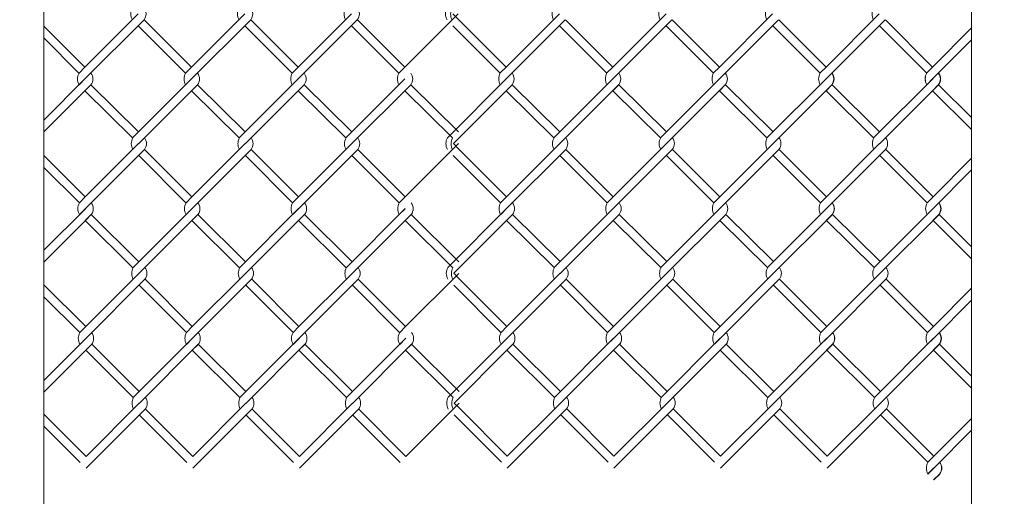
# Model space of a CAD drawing. Units: millimetres. Extents: x -170 to 193028, y -48660 to 11880.
# Drawn here: x 6507 to 6884, y 5251 to 5434 of the extents above; entities that cross this region are included whole.
import ezdxf

# ---------------------------------------------------------------- set-up
doc = ezdxf.new("R2010")
doc.units = ezdxf.units.MM
doc.header["$LTSCALE"] = 4
doc.layers.add('D-STR', color=1, linetype='Continuous', lineweight=15)
doc.layers.add('D-STR-STR2', color=7, linetype='Continuous', lineweight=13)

msp = doc.modelspace()

# ---------------------------------------------------------------- linework, layer by layer
at = {"layer": 'D-STR'}
for points in [[(6491.38, 4590.06), (6491.38, 5640.06), (6516.38, 5640.06), (6516.38, 4590.06)], [(6871.38, 4590.06), (6871.38, 5640.06), (6896.38, 5640.06), (6896.38, 4590.06)]]:
    msp.add_lwpolyline(points, dxfattribs=at)
at = {"layer": 'D-STR-STR2'}
for p, q in [((6552.44, 5435.95), (6532.08, 5415.58)), ((6532.08, 5411.06), (6554.71, 5433.69)), ((6572.88, 5415.58), (6554.79, 5433.67)), ((6593.24, 5435.95), (6572.88, 5415.58)), ((6572.88, 5411.06), (6595.51, 5433.69)), ((6613.68, 5415.58), (6595.59, 5433.67)), ((6634.04, 5435.95), (6613.68, 5415.58)), ((6613.68, 5411.06), (6636.31, 5433.69)), ((6654.48, 5415.58), (6636.39, 5433.67)), ((6674.84, 5435.95), (6654.48, 5415.58)), ((6675.17, 5433.71), (6672.91, 5435.96)), ((6693.26, 5415.62), (6675.17, 5433.71)), ((6693.26, 5415.62), (6675.17, 5433.71)), ((6713.63, 5435.98), (6693.26, 5415.62)), ((6693.26, 5411.09), (6715.89, 5433.72)), ((6734.06, 5415.62), (6715.97, 5433.71)), ((6754.43, 5435.98), (6734.06, 5415.62)), ((6734.06, 5411.09), (6756.69, 5433.72)), ((6774.86, 5415.62), (6756.77, 5433.71)), ((6795.23, 5435.98), (6774.86, 5415.62)), ((6774.86, 5411.09), (6797.49, 5433.72)), ((6815.66, 5415.62), (6797.57, 5433.71)), ((6815.66, 5415.62), (6797.57, 5433.71)), ((6836.03, 5435.98), (6815.66, 5415.62)), ((6815.66, 5411.09), (6838.29, 5433.72)), ((6856.46, 5415.62), (6838.37, 5433.71)), ((6532.08, 5415.58), (6516.38, 5431.28)), ((6532.08, 5415.58), (6516.38, 5431.28)), ((6570.6, 5413.3), (6552.51, 5431.39)), ((6611.4, 5413.3), (6593.31, 5431.39)), ((6652.2, 5413.3), (6634.11, 5431.39)), ((6690.99, 5413.33), (6672.9, 5431.42)), ((6731.79, 5413.33), (6713.7, 5431.42)), ((6772.59, 5413.33), (6754.5, 5431.42)), ((6813.39, 5413.33), (6795.3, 5431.42)), ((6813.39, 5413.33), (6795.3, 5431.42)), ((6854.19, 5413.33), (6836.1, 5431.42)), ((6871.38, 5430.55), (6856.45, 5415.63)), ((6529.8, 5413.3), (6516.38, 5426.73)), ((6856.45, 5411.1), (6871.38, 5426.02)), ((6529.82, 5413.32), (6532.08, 5415.58)), ((6529.82, 5413.32), (6532.08, 5415.58)), ((6570.62, 5413.32), (6572.88, 5415.58)), ((6570.62, 5413.32), (6572.88, 5415.58)), ((6611.42, 5413.32), (6613.68, 5415.58)), ((6611.42, 5413.32), (6613.68, 5415.58)), ((6652.22, 5413.32), (6654.48, 5415.58)), ((6652.22, 5413.32), (6654.48, 5415.58)), ((6691, 5413.36), (6693.26, 5415.62)), ((6691, 5413.36), (6693.26, 5415.62)), ((6731.8, 5413.36), (6734.06, 5415.62)), ((6731.8, 5413.36), (6734.06, 5415.62)), ((6772.6, 5413.36), (6774.86, 5415.62)), ((6772.6, 5413.36), (6774.86, 5415.62)), ((6813.4, 5413.36), (6815.66, 5415.62)), ((6813.4, 5413.36), (6815.66, 5415.62)), ((6813.4, 5413.36), (6815.66, 5415.62)), ((6813.4, 5413.36), (6815.66, 5415.62)), ((6854.19, 5413.37), (6856.45, 5415.63)), ((6854.19, 5413.37), (6856.45, 5415.63)), ((6854.19, 5413.37), (6856.45, 5415.63)), ((6854.19, 5413.37), (6856.45, 5415.63)), ((6854.2, 5413.36), (6856.46, 5415.62)), ((6854.2, 5413.36), (6856.46, 5415.62)), ((6516.38, 5395.34), (6532.23, 5411.19)), ((6532.08, 5411.06), (6529.82, 5408.8)), ((6532.23, 5411.19), (6529.97, 5408.93)), ((6550.29, 5388.5), (6572.92, 5411.12)), ((6572.88, 5411.06), (6570.62, 5408.8)), ((6591.09, 5388.5), (6613.72, 5411.12)), ((6613.68, 5411.06), (6611.42, 5408.8)), ((6613.83, 5411.19), (6611.57, 5408.93)), ((6631.89, 5388.5), (6654.52, 5411.12)), ((6654.48, 5411.06), (6652.22, 5408.8)), ((6670.78, 5388.6), (6693.41, 5411.23)), ((6693.26, 5411.09), (6691, 5408.83)), ((6693.41, 5411.23), (6691.15, 5408.96)), ((6711.47, 5388.53), (6734.1, 5411.16)), ((6734.06, 5411.09), (6731.8, 5408.83)), ((6752.27, 5388.53), (6774.9, 5411.16)), ((6774.86, 5411.09), (6772.6, 5408.83)), ((6775.01, 5411.23), (6772.75, 5408.96)), ((6793.07, 5388.53), (6815.7, 5411.16)), ((6793.07, 5388.53), (6815.7, 5411.16)), ((6815.66, 5411.09), (6813.4, 5408.83)), ((6815.66, 5411.09), (6813.4, 5408.83)), ((6815.81, 5411.23), (6813.55, 5408.96)), ((6833.87, 5388.53), (6856.5, 5411.16)), ((6856.45, 5411.1), (6854.19, 5408.84)), ((6856.45, 5411.1), (6854.19, 5408.84)), ((6856.46, 5411.09), (6854.2, 5408.83)), ((6856.6, 5411.24), (6854.34, 5408.97)), ((6532.23, 5406.67), (6516.38, 5390.81)), ((6534.34, 5408.8), (6532.08, 5406.53)), ((6532.08, 5406.53), (6550.29, 5388.5)), ((6534.49, 5408.93), (6532.23, 5406.67)), ((6534.38, 5408.83), (6552.59, 5390.8)), ((6552.55, 5386.23), (6575.18, 5408.86)), ((6575.14, 5408.8), (6572.88, 5406.53)), ((6572.88, 5406.53), (6591.09, 5388.5)), ((6572.88, 5406.53), (6591.09, 5388.5)), ((6575.18, 5408.83), (6593.39, 5390.8)), ((6575.18, 5408.83), (6593.39, 5390.8)), ((6593.35, 5386.23), (6615.98, 5408.86)), ((6615.94, 5408.8), (6613.68, 5406.53)), ((6613.68, 5406.53), (6631.89, 5388.5)), ((6613.68, 5406.53), (6631.89, 5388.5)), ((6615.98, 5408.83), (6634.19, 5390.8)), ((6615.98, 5408.83), (6634.19, 5390.8)), ((6634.15, 5386.23), (6656.78, 5408.86)), ((6656.74, 5408.8), (6654.48, 5406.53)), ((6654.48, 5406.53), (6672.69, 5388.5)), ((6656.78, 5408.83), (6674.99, 5390.8)), ((6693.41, 5406.7), (6673.06, 5386.35)), ((6695.52, 5408.83), (6693.26, 5406.57)), ((6693.26, 5406.57), (6711.47, 5388.53)), ((6695.67, 5408.96), (6693.41, 5406.7)), ((6695.56, 5408.87), (6713.77, 5390.83)), ((6713.73, 5386.27), (6736.36, 5408.9)), ((6736.32, 5408.83), (6734.06, 5406.57)), ((6734.06, 5406.57), (6752.27, 5388.53)), ((6734.06, 5406.57), (6752.27, 5388.53)), ((6736.36, 5408.87), (6754.57, 5390.83)), ((6736.36, 5408.87), (6754.57, 5390.83)), ((6754.53, 5386.27), (6777.16, 5408.9)), ((6777.12, 5408.83), (6774.86, 5406.57)), ((6774.86, 5406.57), (6793.07, 5388.53)), ((6774.86, 5406.57), (6793.07, 5388.53)), ((6777.16, 5408.87), (6795.37, 5390.83)), ((6777.16, 5408.87), (6795.37, 5390.83)), ((6795.33, 5386.27), (6817.96, 5408.9)), ((6795.33, 5386.27), (6817.96, 5408.9)), ((6817.82, 5408.83), (6815.56, 5406.57)), ((6817.92, 5408.83), (6815.66, 5406.57)), ((6817.92, 5408.83), (6815.66, 5406.57)), ((6815.66, 5406.57), (6833.87, 5388.53)), ((6815.66, 5406.57), (6833.87, 5388.53)), ((6817.96, 5408.87), (6836.17, 5390.83)), ((6817.96, 5408.87), (6836.17, 5390.83)), ((6836.13, 5386.27), (6858.76, 5408.9)), ((6858.61, 5408.84), (6856.35, 5406.58)), ((6858.62, 5408.83), (6856.36, 5406.57)), ((6858.72, 5408.84), (6856.45, 5406.58)), ((6858.72, 5408.84), (6856.45, 5406.58)), ((6856.45, 5406.58), (6871.38, 5391.8)), ((6856.45, 5406.58), (6871.38, 5391.8)), ((6858.72, 5408.83), (6856.46, 5406.57)), ((6858.75, 5408.88), (6871.38, 5396.37)), ((6858.75, 5408.88), (6871.38, 5396.37)), ((6552.6, 5386.34), (6532.23, 5365.97)), ((6532.23, 5361.45), (6554.86, 5384.07)), ((6573.03, 5365.97), (6554.94, 5384.06)), ((6593.4, 5386.34), (6573.03, 5365.97)), ((6573.03, 5361.45), (6595.66, 5384.07)), ((6613.83, 5365.97), (6595.74, 5384.06)), ((6634.2, 5386.34), (6613.83, 5365.97)), ((6613.83, 5361.45), (6636.46, 5384.07)), ((6654.63, 5365.97), (6636.54, 5384.06)), ((6675, 5386.34), (6654.63, 5365.97)), ((6675.32, 5384.1), (6673.06, 5386.35)), ((6693.41, 5366.01), (6675.32, 5384.1)), ((6693.41, 5366.01), (6675.32, 5384.1)), ((6713.78, 5386.37), (6693.41, 5366.01)), ((6693.41, 5361.48), (6716.04, 5384.11)), ((6734.21, 5366.01), (6716.12, 5384.1)), ((6754.58, 5386.37), (6734.21, 5366.01)), ((6734.21, 5361.48), (6756.84, 5384.11)), ((6775.01, 5366.01), (6756.92, 5384.1)), ((6795.38, 5386.37), (6775.01, 5366.01)), ((6775.01, 5361.48), (6797.64, 5384.11)), ((6815.81, 5366.01), (6797.72, 5384.1)), ((6815.81, 5366.01), (6797.72, 5384.1)), ((6836.18, 5386.37), (6815.81, 5366.01)), ((6815.81, 5361.48), (6838.44, 5384.11)), ((6856.61, 5366.01), (6838.52, 5384.1)), ((6532.23, 5365.97), (6516.38, 5381.82)), ((6532.23, 5365.97), (6516.38, 5381.82)), ((6570.76, 5363.69), (6552.67, 5381.78)), ((6611.56, 5363.69), (6593.47, 5381.78)), ((6652.36, 5363.69), (6634.27, 5381.78)), ((6691.14, 5363.72), (6673.05, 5381.81)), ((6731.94, 5363.72), (6713.85, 5381.81)), ((6772.74, 5363.72), (6754.65, 5381.81)), ((6813.54, 5363.72), (6795.45, 5381.81)), ((6813.54, 5363.72), (6795.45, 5381.81)), ((6854.34, 5363.72), (6836.25, 5381.81)), ((6871.38, 5380.79), (6856.6, 5366.01)), ((6529.96, 5363.69), (6516.38, 5377.27)), ((6856.6, 5361.49), (6871.38, 5376.26)), ((6529.97, 5363.71), (6532.23, 5365.97)), ((6570.77, 5363.71), (6573.03, 5365.97)), ((6611.57, 5363.71), (6613.83, 5365.97)), ((6652.37, 5363.71), (6654.63, 5365.97)), ((6691.15, 5363.74), (6693.41, 5366.01)), ((6731.95, 5363.74), (6734.21, 5366.01)), ((6772.75, 5363.74), (6775.01, 5366.01)), ((6813.55, 5363.74), (6815.81, 5366.01)), ((6813.55, 5363.74), (6815.81, 5366.01)), ((6854.34, 5363.75), (6856.6, 5366.01)), ((6854.34, 5363.75), (6856.6, 5366.01)), ((6854.35, 5363.74), (6856.61, 5366.01)), ((6516.38, 5345.58), (6532.38, 5361.58)), ((6532.23, 5361.45), (6529.97, 5359.18)), ((6532.38, 5361.58), (6530.12, 5359.32)), ((6550.44, 5338.88), (6573.07, 5361.51)), ((6573.03, 5361.45), (6570.77, 5359.18)), ((6591.24, 5338.88), (6613.87, 5361.51)), ((6613.83, 5361.45), (6611.57, 5359.18)), ((6613.98, 5361.58), (6611.72, 5359.32)), ((6632.04, 5338.88), (6654.67, 5361.51)), ((6654.63, 5361.45), (6652.37, 5359.18)), ((6670.94, 5338.99), (6693.56, 5361.62)), ((6693.41, 5361.48), (6691.15, 5359.22)), ((6693.56, 5361.62), (6691.3, 5359.35)), ((6711.62, 5338.92), (6734.25, 5361.55)), ((6734.21, 5361.48), (6731.95, 5359.22)), ((6752.42, 5338.92), (6775.05, 5361.55)), ((6775.01, 5361.48), (6772.75, 5359.22)), ((6775.16, 5361.62), (6772.9, 5359.35)), ((6793.22, 5338.92), (6815.85, 5361.55)), ((6793.22, 5338.92), (6815.85, 5361.55)), ((6815.81, 5361.48), (6813.55, 5359.22)), ((6815.81, 5361.48), (6813.55, 5359.22)), ((6815.96, 5361.62), (6813.7, 5359.35)), ((6834.02, 5338.92), (6856.65, 5361.55)), ((6856.6, 5361.49), (6854.34, 5359.23)), ((6856.6, 5361.49), (6854.34, 5359.23)), ((6856.61, 5361.48), (6854.35, 5359.22)), ((6856.76, 5361.62), (6854.49, 5359.36)), ((6534.49, 5359.18), (6532.23, 5356.92)), ((6534.64, 5359.32), (6532.38, 5357.06)), ((6534.53, 5359.22), (6552.74, 5341.18)), ((6552.7, 5336.62), (6575.33, 5359.25)), ((6575.29, 5359.18), (6573.03, 5356.92)), ((6575.33, 5359.22), (6593.54, 5341.18)), ((6575.33, 5359.22), (6593.54, 5341.18)), ((6593.5, 5336.62), (6616.13, 5359.25)), ((6616.09, 5359.18), (6613.83, 5356.92)), ((6616.13, 5359.22), (6634.34, 5341.18)), ((6616.13, 5359.22), (6634.34, 5341.18)), ((6634.3, 5336.62), (6656.93, 5359.25)), ((6656.89, 5359.18), (6654.63, 5356.92)), ((6656.93, 5359.22), (6675.14, 5341.18)), ((6695.67, 5359.22), (6693.41, 5356.96)), ((6695.83, 5359.35), (6693.56, 5357.09)), ((6695.71, 5359.26), (6713.92, 5341.22)), ((6713.88, 5336.66), (6736.51, 5359.28)), ((6736.47, 5359.22), (6734.21, 5356.96)), ((6736.51, 5359.26), (6754.72, 5341.22)), ((6736.51, 5359.26), (6754.72, 5341.22)), ((6754.68, 5336.66), (6777.31, 5359.28)), ((6777.27, 5359.22), (6775.01, 5356.96)), ((6777.31, 5359.26), (6795.52, 5341.22)), ((6777.31, 5359.26), (6795.52, 5341.22)), ((6795.48, 5336.66), (6818.11, 5359.28)), ((6795.48, 5336.66), (6818.11, 5359.28)), ((6817.97, 5359.22), (6815.71, 5356.96)), ((6818.07, 5359.22), (6815.81, 5356.96)), ((6818.07, 5359.22), (6815.81, 5356.96)), ((6818.11, 5359.26), (6836.32, 5341.22)), ((6818.11, 5359.26), (6836.32, 5341.22)), ((6836.28, 5336.66), (6858.91, 5359.28)), ((6858.76, 5359.23), (6856.5, 5356.97)), ((6858.77, 5359.22), (6856.51, 5356.96)), ((6858.87, 5359.23), (6856.6, 5356.97)), ((6858.87, 5359.23), (6856.6, 5356.97)), ((6858.87, 5359.22), (6856.61, 5356.96)), ((6858.9, 5359.26), (6871.38, 5346.91)), ((6858.9, 5359.26), (6871.38, 5346.91)), ((6532.38, 5357.06), (6516.38, 5341.05)), ((6532.23, 5356.92), (6550.44, 5338.88)), ((6573.03, 5356.92), (6591.24, 5338.88)), ((6573.03, 5356.92), (6591.24, 5338.88)), ((6613.83, 5356.92), (6632.04, 5338.88)), ((6613.83, 5356.92), (6632.04, 5338.88)), ((6654.63, 5356.92), (6672.84, 5338.88)), ((6693.56, 5357.09), (6673.21, 5336.74)), ((6693.41, 5356.96), (6711.62, 5338.92)), ((6734.21, 5356.96), (6752.42, 5338.92)), ((6734.21, 5356.96), (6752.42, 5338.92)), ((6775.01, 5356.96), (6793.22, 5338.92)), ((6775.01, 5356.96), (6793.22, 5338.92)), ((6815.81, 5356.96), (6834.02, 5338.92)), ((6815.81, 5356.96), (6834.02, 5338.92)), ((6856.6, 5356.97), (6871.38, 5342.33)), ((6856.6, 5356.97), (6871.38, 5342.33)), ((6552.75, 5336.73), (6532.38, 5316.36)), ((6593.55, 5336.73), (6573.18, 5316.36)), ((6634.35, 5336.73), (6613.98, 5316.36)), ((6675.15, 5336.73), (6654.78, 5316.36)), ((6675.47, 5334.48), (6673.21, 5336.74)), ((6713.93, 5336.76), (6693.56, 5316.39)), ((6754.73, 5336.76), (6734.36, 5316.39)), ((6795.53, 5336.76), (6775.16, 5316.39)), ((6836.33, 5336.76), (6815.96, 5316.39)), ((6532.38, 5316.36), (6516.38, 5332.36)), ((6532.38, 5316.36), (6516.38, 5332.36)), ((6532.38, 5311.84), (6555.01, 5334.46)), ((6570.91, 5314.08), (6552.82, 5332.17)), ((6573.18, 5316.36), (6555.09, 5334.45)), ((6573.18, 5311.84), (6595.81, 5334.46)), ((6611.71, 5314.08), (6593.62, 5332.17)), ((6613.98, 5316.36), (6595.89, 5334.45)), ((6613.98, 5311.84), (6636.61, 5334.46)), ((6652.51, 5314.08), (6634.42, 5332.17)), ((6654.78, 5316.36), (6636.69, 5334.45)), ((6691.29, 5314.11), (6673.2, 5332.2)), ((6693.56, 5316.39), (6675.47, 5334.48)), ((6693.56, 5316.39), (6675.47, 5334.48)), ((6693.56, 5311.87), (6716.19, 5334.5)), ((6732.09, 5314.11), (6714, 5332.2)), ((6734.36, 5316.39), (6716.27, 5334.48)), ((6734.36, 5311.87), (6756.99, 5334.5)), ((6772.89, 5314.11), (6754.8, 5332.2)), ((6775.16, 5316.39), (6757.07, 5334.48)), ((6775.16, 5311.87), (6797.79, 5334.5)), ((6813.69, 5314.11), (6795.6, 5332.2)), ((6813.69, 5314.11), (6795.6, 5332.2)), ((6815.96, 5316.39), (6797.87, 5334.48)), ((6815.96, 5316.39), (6797.87, 5334.48)), ((6815.96, 5311.87), (6838.59, 5334.5)), ((6854.49, 5314.11), (6836.4, 5332.2)), ((6856.76, 5316.39), (6838.67, 5334.48)), ((6871.38, 5331.02), (6856.75, 5316.4)), ((6530.11, 5314.08), (6516.38, 5327.81)), ((6856.76, 5311.88), (6871.38, 5326.5)), ((6530.12, 5314.1), (6532.38, 5316.36)), ((6570.92, 5314.1), (6573.18, 5316.36)), ((6611.72, 5314.1), (6613.98, 5316.36)), ((6652.52, 5314.1), (6654.78, 5316.36)), ((6691.3, 5314.13), (6693.56, 5316.39)), ((6732.1, 5314.13), (6734.36, 5316.39)), ((6772.9, 5314.13), (6775.16, 5316.39)), ((6813.7, 5314.13), (6815.96, 5316.39)), ((6813.7, 5314.13), (6815.96, 5316.39)), ((6854.49, 5314.14), (6856.75, 5316.4)), ((6854.49, 5314.14), (6856.75, 5316.4)), ((6854.5, 5314.13), (6856.76, 5316.39)), ((6516.38, 5295.81), (6532.53, 5311.97)), ((6532.38, 5311.84), (6530.12, 5309.57)), ((6532.53, 5311.97), (6530.27, 5309.71)), ((6534.64, 5309.57), (6532.38, 5307.31)), ((6534.79, 5309.71), (6532.53, 5307.44)), ((6534.68, 5309.61), (6552.89, 5291.57)), ((6550.59, 5289.27), (6573.22, 5311.9)), ((6552.85, 5287.01), (6575.48, 5309.64)), ((6573.18, 5311.84), (6570.92, 5309.57)), ((6575.44, 5309.57), (6573.18, 5307.31)), ((6575.48, 5309.61), (6593.69, 5291.57)), ((6575.48, 5309.61), (6593.69, 5291.57)), ((6591.39, 5289.27), (6614.02, 5311.9)), ((6593.65, 5287.01), (6616.28, 5309.64)), ((6613.98, 5311.84), (6611.72, 5309.57)), ((6614.13, 5311.97), (6611.87, 5309.71)), ((6616.24, 5309.57), (6613.98, 5307.31)), ((6616.28, 5309.61), (6634.49, 5291.57)), ((6616.28, 5309.61), (6634.49, 5291.57)), ((6632.19, 5289.27), (6654.82, 5311.9)), ((6634.45, 5287.01), (6657.08, 5309.64)), ((6654.78, 5311.84), (6652.52, 5309.57)), ((6657.04, 5309.57), (6654.78, 5307.31)), ((6657.08, 5309.61), (6675.29, 5291.57)), ((6671.09, 5289.38), (6693.71, 5312)), ((6693.56, 5311.87), (6691.3, 5309.61)), ((6693.71, 5312), (6691.45, 5309.74)), ((6695.83, 5309.61), (6693.56, 5307.34)), ((6695.98, 5309.74), (6693.71, 5307.48)), ((6695.86, 5309.64), (6714.07, 5291.61)), ((6711.77, 5289.31), (6734.4, 5311.93)), ((6714.04, 5287.04), (6736.66, 5309.67)), ((6734.36, 5311.87), (6732.1, 5309.61)), ((6736.63, 5309.61), (6734.36, 5307.34)), ((6736.66, 5309.64), (6754.87, 5291.61)), ((6736.66, 5309.64), (6754.87, 5291.61)), ((6752.57, 5289.31), (6775.2, 5311.93)), ((6754.84, 5287.04), (6777.46, 5309.67)), ((6775.16, 5311.87), (6772.9, 5309.61)), ((6775.31, 5312), (6773.05, 5309.74)), ((6777.43, 5309.61), (6775.16, 5307.34)), ((6777.46, 5309.64), (6795.67, 5291.61)), ((6777.46, 5309.64), (6795.67, 5291.61)), ((6793.37, 5289.31), (6816, 5311.93)), ((6793.37, 5289.31), (6816, 5311.93)), ((6795.64, 5287.04), (6818.26, 5309.67)), ((6795.64, 5287.04), (6818.26, 5309.67)), ((6815.96, 5311.87), (6813.7, 5309.61)), ((6815.96, 5311.87), (6813.7, 5309.61)), ((6816.11, 5312), (6813.85, 5309.74)), ((6818.12, 5309.61), (6815.86, 5307.34)), ((6818.23, 5309.61), (6815.96, 5307.34)), ((6818.23, 5309.61), (6815.96, 5307.34)), ((6818.26, 5309.64), (6836.47, 5291.61)), ((6818.26, 5309.64), (6836.47, 5291.61)), ((6834.17, 5289.31), (6856.8, 5311.93)), ((6836.44, 5287.04), (6859.06, 5309.67)), ((6856.76, 5311.88), (6854.49, 5309.62)), ((6856.76, 5311.88), (6854.49, 5309.62)), ((6856.76, 5311.87), (6854.5, 5309.61)), ((6856.91, 5312.01), (6854.64, 5309.75)), ((6858.91, 5309.62), (6856.65, 5307.35)), ((6858.92, 5309.61), (6856.66, 5307.34)), ((6859.02, 5309.62), (6856.76, 5307.35)), ((6859.02, 5309.62), (6856.76, 5307.35)), ((6859.03, 5309.61), (6856.76, 5307.34)), ((6859.05, 5309.65), (6871.38, 5297.45)), ((6859.05, 5309.65), (6871.38, 5297.45)), ((6532.53, 5307.44), (6516.38, 5291.29)), ((6532.38, 5307.31), (6550.59, 5289.27)), ((6573.18, 5307.31), (6591.39, 5289.27)), ((6573.18, 5307.31), (6591.39, 5289.27)), ((6613.98, 5307.31), (6632.19, 5289.27)), ((6613.98, 5307.31), (6632.19, 5289.27)), ((6654.78, 5307.31), (6672.99, 5289.27)), ((6693.71, 5307.48), (6673.36, 5287.13)), ((6693.56, 5307.34), (6711.77, 5289.31)), ((6734.36, 5307.34), (6752.57, 5289.31)), ((6734.36, 5307.34), (6752.57, 5289.31)), ((6775.16, 5307.34), (6793.37, 5289.31)), ((6775.16, 5307.34), (6793.37, 5289.31)), ((6815.96, 5307.34), (6834.17, 5289.31)), ((6815.96, 5307.34), (6834.17, 5289.31)), ((6856.76, 5307.35), (6871.38, 5292.87)), ((6856.76, 5307.35), (6871.38, 5292.87)), ((6552.9, 5287.11), (6532.53, 5266.75)), ((6593.7, 5287.11), (6573.33, 5266.75)), ((6634.5, 5287.11), (6614.13, 5266.75)), ((6675.3, 5287.11), (6654.93, 5266.75)), ((6675.62, 5284.87), (6673.36, 5287.13)), ((6714.08, 5287.15), (6693.71, 5266.78)), ((6754.88, 5287.15), (6734.51, 5266.78)), ((6795.68, 5287.15), (6775.31, 5266.78)), ((6836.48, 5287.15), (6816.11, 5266.78)), ((6532.53, 5266.75), (6516.38, 5282.9)), ((6532.53, 5266.75), (6516.38, 5282.9)), ((6532.53, 5262.22), (6555.16, 5284.85)), ((6571.06, 5264.46), (6552.97, 5282.55)), ((6573.33, 5266.75), (6555.24, 5284.84)), ((6573.33, 5262.22), (6595.96, 5284.85)), ((6611.86, 5264.46), (6593.77, 5282.55)), ((6614.13, 5266.75), (6596.04, 5284.84)), ((6614.13, 5262.22), (6636.76, 5284.85)), ((6652.66, 5264.46), (6634.57, 5282.55)), ((6654.93, 5266.75), (6636.84, 5284.84)), ((6691.44, 5264.5), (6673.35, 5282.59)), ((6693.71, 5266.78), (6675.62, 5284.87)), ((6693.71, 5266.78), (6675.62, 5284.87)), ((6693.71, 5262.26), (6716.34, 5284.88)), ((6732.24, 5264.5), (6714.15, 5282.59)), ((6734.51, 5266.78), (6716.42, 5284.87)), ((6734.51, 5262.26), (6757.14, 5284.88)), ((6773.04, 5264.5), (6754.95, 5282.59)), ((6775.31, 5266.78), (6757.22, 5284.87)), ((6775.31, 5262.26), (6797.94, 5284.88)), ((6813.84, 5264.5), (6795.75, 5282.59)), ((6813.84, 5264.5), (6795.75, 5282.59)), ((6816.11, 5266.78), (6798.02, 5284.87)), ((6816.11, 5266.78), (6798.02, 5284.87)), ((6816.11, 5262.26), (6838.74, 5284.88)), ((6854.64, 5264.5), (6836.55, 5282.59)), ((6856.91, 5266.78), (6838.82, 5284.87)), ((6530.26, 5264.46), (6516.38, 5278.34)), ((6871.38, 5281.26), (6856.9, 5266.79)), ((6856.91, 5262.27), (6871.38, 5276.74)), ((6854.64, 5264.53), (6856.9, 5266.79)), ((6854.64, 5264.53), (6856.9, 5266.79)), ((6854.64, 5264.53), (6856.9, 5266.79)), ((6854.64, 5264.53), (6856.9, 5266.79)), ((6854.65, 5264.52), (6856.91, 5266.78)), ((6854.65, 5264.52), (6856.91, 5266.78)), ((6856.91, 5262.27), (6854.64, 5260)), ((6856.91, 5262.27), (6854.64, 5260)), ((6856.91, 5262.26), (6854.65, 5259.99)), ((6856.95, 5262.4), (6854.69, 5260.14)), ((6856.96, 5262.39), (6854.7, 5260.13)), ((6857.06, 5262.4), (6854.79, 5260.14)), ((6859.06, 5260), (6856.8, 5257.74)), ((6859.07, 5259.99), (6856.81, 5257.73)), ((6859.17, 5260), (6856.91, 5257.74)), ((6859.17, 5260), (6856.91, 5257.74)), ((6859.18, 5259.99), (6856.91, 5257.73))]:
    msp.add_line(p, q, dxfattribs=at)
for centre, radius, start, end in [((6554.46, 5435.91), 4.78, 151.7474, 208.2526), ((6551.82, 5435.95), 3.67, 321.887, 38.113), ((6595.26, 5435.91), 4.78, 151.7474, 208.2526), ((6592.62, 5435.95), 3.67, 321.887, 38.113), ((6636.06, 5435.91), 4.78, 151.7474, 208.2526), ((6633.42, 5435.95), 3.67, 321.887, 38.113), ((6674.84, 5435.95), 4.78, 151.7474, 208.2526), ((6676.79, 5435.85), 4.78, 151.7474, 208.2526), ((6715.64, 5435.95), 4.78, 151.7474, 208.2526), ((6756.44, 5435.95), 4.78, 151.7474, 208.2526), ((6797.24, 5435.95), 4.78, 151.7474, 208.2526), ((6797.24, 5435.95), 4.78, 151.7474, 208.2526), ((6838.04, 5435.95), 4.78, 151.7474, 208.2526), ((6534.03, 5411.06), 4.78, 151.7474, 208.2526), ((6534.03, 5411.06), 4.78, 151.7474, 208.2526), ((6531.46, 5411.06), 3.67, 321.887, 38.113), ((6531.46, 5411.06), 3.67, 321.887, 38.113), ((6531.46, 5411.02), 3.67, 321.887, 38.113), ((6574.83, 5411.06), 4.78, 151.7474, 208.2526), ((6574.83, 5411.06), 4.78, 151.7474, 208.2526), ((6572.26, 5411.06), 3.67, 321.887, 38.113), ((6572.26, 5411.06), 3.67, 321.887, 38.113), ((6572.26, 5411.02), 3.67, 321.887, 38.113), ((6615.63, 5411.06), 4.78, 151.7474, 208.2526), ((6615.63, 5411.06), 4.78, 151.7474, 208.2526), ((6613.06, 5411.06), 3.67, 321.887, 38.113), ((6613.06, 5411.06), 3.67, 321.887, 38.113), ((6613.06, 5411.02), 3.67, 321.887, 38.113), ((6656.43, 5411.06), 4.78, 151.7474, 208.2526), ((6656.43, 5411.06), 4.78, 151.7474, 208.2526), ((6653.86, 5411.06), 3.67, 321.887, 38.113), ((6653.86, 5411.06), 3.67, 321.887, 38.113), ((6653.86, 5411.02), 3.67, 321.887, 38.113), ((6695.21, 5411.09), 4.78, 151.7474, 208.2526), ((6695.21, 5411.09), 4.78, 151.7474, 208.2526), ((6692.64, 5411.09), 3.67, 321.887, 38.113), ((6692.64, 5411.09), 3.67, 321.887, 38.113), ((6692.64, 5411.06), 3.67, 321.887, 38.113), ((6736.01, 5411.09), 4.78, 151.7474, 208.2526), ((6736.01, 5411.09), 4.78, 151.7474, 208.2526), ((6733.44, 5411.09), 3.67, 321.887, 38.113), ((6733.44, 5411.09), 3.67, 321.887, 38.113), ((6733.44, 5411.06), 3.67, 321.887, 38.113), ((6776.81, 5411.09), 4.78, 151.7474, 208.2526), ((6776.81, 5411.09), 4.78, 151.7474, 208.2526), ((6774.24, 5411.09), 3.67, 321.887, 38.113), ((6774.24, 5411.09), 3.67, 321.887, 38.113), ((6774.24, 5411.06), 3.67, 321.887, 38.113), ((6817.61, 5411.09), 4.78, 151.7474, 208.2526), ((6817.61, 5411.09), 4.78, 151.7474, 208.2526), ((6817.61, 5411.09), 4.78, 151.7474, 208.2526), ((6817.61, 5411.09), 4.78, 151.7474, 208.2526), ((6814.93, 5411.09), 3.67, 321.887, 38.113), ((6814.93, 5411.09), 3.67, 321.887, 38.113), ((6814.93, 5411.06), 3.67, 321.887, 38.113), ((6815.04, 5411.09), 3.67, 321.887, 38.113), ((6815.04, 5411.09), 3.67, 321.887, 38.113), ((6815.04, 5411.09), 3.67, 321.887, 38.113), ((6815.04, 5411.09), 3.67, 321.887, 38.113), ((6815.04, 5411.06), 3.67, 321.887, 38.113), ((6815.04, 5411.06), 3.67, 321.887, 38.113), ((6858.4, 5411.1), 4.78, 151.7474, 208.2526), ((6858.4, 5411.1), 4.78, 151.7474, 208.2526), ((6858.4, 5411.1), 4.78, 151.7474, 208.2526), ((6858.4, 5411.1), 4.78, 151.7474, 208.2526), ((6858.41, 5411.09), 4.78, 151.7474, 208.2526), ((6858.41, 5411.09), 4.78, 151.7474, 208.2526), ((6855.73, 5411.1), 3.67, 321.887, 38.113), ((6855.73, 5411.1), 3.67, 321.887, 38.113), ((6855.73, 5411.07), 3.67, 321.887, 38.113), ((6855.73, 5411.09), 3.67, 321.887, 38.113), ((6855.73, 5411.09), 3.67, 321.887, 38.113), ((6855.73, 5411.06), 3.67, 321.887, 38.113), ((6855.83, 5411.1), 3.67, 321.887, 38.113), ((6855.83, 5411.1), 3.67, 321.887, 38.113), ((6855.83, 5411.1), 3.67, 321.887, 38.113), ((6855.83, 5411.1), 3.67, 321.887, 38.113), ((6855.84, 5411.09), 3.67, 321.887, 38.113), ((6855.84, 5411.09), 3.67, 321.887, 38.113), ((6855.83, 5411.07), 3.67, 321.887, 38.113), ((6855.83, 5411.07), 3.67, 321.887, 38.113), ((6855.84, 5411.06), 3.67, 321.887, 38.113), ((6554.61, 5386.3), 4.78, 151.7474, 208.2526), ((6551.97, 5386.34), 3.67, 321.887, 38.113), ((6595.41, 5386.3), 4.78, 151.7474, 208.2526), ((6592.77, 5386.34), 3.67, 321.887, 38.113), ((6636.21, 5386.3), 4.78, 151.7474, 208.2526), ((6633.57, 5386.34), 3.67, 321.887, 38.113), ((6675, 5386.34), 4.78, 151.7474, 208.2526), ((6676.94, 5386.23), 4.78, 151.7474, 208.2526), ((6715.8, 5386.34), 4.78, 151.7474, 208.2526), ((6713.15, 5386.37), 3.67, 321.887, 38.113), ((6756.6, 5386.34), 4.78, 151.7474, 208.2526), ((6753.95, 5386.37), 3.67, 321.887, 38.113), ((6797.4, 5386.34), 4.78, 151.7474, 208.2526), ((6797.4, 5386.34), 4.78, 151.7474, 208.2526), ((6794.75, 5386.37), 3.67, 321.887, 38.113), ((6794.75, 5386.37), 3.67, 321.887, 38.113), ((6838.2, 5386.34), 4.78, 151.7474, 208.2526), ((6835.55, 5386.37), 3.67, 321.887, 38.113), ((6534.18, 5361.45), 4.78, 151.7474, 208.2526), ((6531.61, 5361.45), 3.67, 321.887, 38.113), ((6531.61, 5361.41), 3.67, 321.887, 38.113), ((6574.98, 5361.45), 4.78, 151.7474, 208.2526), ((6572.41, 5361.45), 3.67, 321.887, 38.113), ((6572.41, 5361.41), 3.67, 321.887, 38.113), ((6615.78, 5361.45), 4.78, 151.7474, 208.2526), ((6613.21, 5361.45), 3.67, 321.887, 38.113), ((6613.21, 5361.41), 3.67, 321.887, 38.113), ((6656.58, 5361.45), 4.78, 151.7474, 208.2526), ((6654.01, 5361.45), 3.67, 321.887, 38.113), ((6654.01, 5361.41), 3.67, 321.887, 38.113), ((6695.36, 5361.48), 4.78, 151.7474, 208.2526), ((6692.79, 5361.48), 3.67, 321.887, 38.113), ((6692.79, 5361.45), 3.67, 321.887, 38.113), ((6736.16, 5361.48), 4.78, 151.7474, 208.2526), ((6733.59, 5361.48), 3.67, 321.887, 38.113), ((6733.59, 5361.45), 3.67, 321.887, 38.113), ((6776.96, 5361.48), 4.78, 151.7474, 208.2526), ((6774.39, 5361.48), 3.67, 321.887, 38.113), ((6774.39, 5361.45), 3.67, 321.887, 38.113), ((6817.76, 5361.48), 4.78, 151.7474, 208.2526), ((6817.76, 5361.48), 4.78, 151.7474, 208.2526), ((6815.09, 5361.48), 3.67, 321.887, 38.113), ((6815.09, 5361.45), 3.67, 321.887, 38.113), ((6815.19, 5361.48), 3.67, 321.887, 38.113), ((6815.19, 5361.48), 3.67, 321.887, 38.113), ((6815.19, 5361.45), 3.67, 321.887, 38.113), ((6815.19, 5361.45), 3.67, 321.887, 38.113), ((6858.55, 5361.49), 4.78, 151.7474, 208.2526), ((6858.55, 5361.49), 4.78, 151.7474, 208.2526), ((6858.56, 5361.48), 4.78, 151.7474, 208.2526), ((6855.88, 5361.49), 3.67, 321.887, 38.113), ((6855.88, 5361.46), 3.67, 321.887, 38.113), ((6855.89, 5361.48), 3.67, 321.887, 38.113), ((6855.89, 5361.45), 3.67, 321.887, 38.113), ((6855.98, 5361.49), 3.67, 321.887, 38.113), ((6855.98, 5361.49), 3.67, 321.887, 38.113), ((6855.99, 5361.48), 3.67, 321.887, 38.113), ((6855.98, 5361.46), 3.67, 321.887, 38.113), ((6855.98, 5361.46), 3.67, 321.887, 38.113), ((6855.99, 5361.45), 3.67, 321.887, 38.113), ((6554.76, 5336.69), 4.78, 151.7474, 208.2526), ((6552.12, 5336.73), 3.67, 321.887, 38.113), ((6595.56, 5336.69), 4.78, 151.7474, 208.2526), ((6592.92, 5336.73), 3.67, 321.887, 38.113), ((6636.36, 5336.69), 4.78, 151.7474, 208.2526), ((6633.72, 5336.73), 3.67, 321.887, 38.113), ((6675.15, 5336.73), 4.78, 151.7474, 208.2526), ((6677.1, 5336.62), 4.78, 151.7474, 208.2526), ((6715.95, 5336.73), 4.78, 151.7474, 208.2526), ((6713.31, 5336.76), 3.67, 321.887, 38.113), ((6756.75, 5336.73), 4.78, 151.7474, 208.2526), ((6754.11, 5336.76), 3.67, 321.887, 38.113), ((6797.55, 5336.73), 4.78, 151.7474, 208.2526), ((6797.55, 5336.73), 4.78, 151.7474, 208.2526), ((6794.91, 5336.76), 3.67, 321.887, 38.113), ((6794.91, 5336.76), 3.67, 321.887, 38.113), ((6838.35, 5336.73), 4.78, 151.7474, 208.2526), ((6835.71, 5336.76), 3.67, 321.887, 38.113), ((6534.33, 5311.84), 4.78, 151.7474, 208.2526), ((6531.76, 5311.84), 3.67, 321.887, 38.113), ((6531.76, 5311.8), 3.67, 321.887, 38.113), ((6575.13, 5311.84), 4.78, 151.7474, 208.2526), ((6572.56, 5311.84), 3.67, 321.887, 38.113), ((6572.56, 5311.8), 3.67, 321.887, 38.113), ((6615.93, 5311.84), 4.78, 151.7474, 208.2526), ((6613.36, 5311.84), 3.67, 321.887, 38.113), ((6613.36, 5311.8), 3.67, 321.887, 38.113), ((6656.73, 5311.84), 4.78, 151.7474, 208.2526), ((6654.16, 5311.84), 3.67, 321.887, 38.113), ((6654.16, 5311.8), 3.67, 321.887, 38.113), ((6695.51, 5311.87), 4.78, 151.7474, 208.2526), ((6692.94, 5311.87), 3.67, 321.887, 38.113), ((6692.94, 5311.84), 3.67, 321.887, 38.113), ((6736.31, 5311.87), 4.78, 151.7474, 208.2526), ((6733.74, 5311.87), 3.67, 321.887, 38.113), ((6733.74, 5311.84), 3.67, 321.887, 38.113), ((6777.11, 5311.87), 4.78, 151.7474, 208.2526), ((6774.54, 5311.87), 3.67, 321.887, 38.113), ((6774.54, 5311.84), 3.67, 321.887, 38.113), ((6817.91, 5311.87), 4.78, 151.7474, 208.2526), ((6817.91, 5311.87), 4.78, 151.7474, 208.2526), ((6815.24, 5311.87), 3.67, 321.887, 38.113), ((6815.24, 5311.84), 3.67, 321.887, 38.113), ((6815.34, 5311.87), 3.67, 321.887, 38.113), ((6815.34, 5311.87), 3.67, 321.887, 38.113), ((6815.34, 5311.84), 3.67, 321.887, 38.113), ((6815.34, 5311.84), 3.67, 321.887, 38.113), ((6858.7, 5311.88), 4.78, 151.7474, 208.2526), ((6858.7, 5311.88), 4.78, 151.7474, 208.2526), ((6858.71, 5311.87), 4.78, 151.7474, 208.2526), ((6856.03, 5311.88), 3.67, 321.887, 38.113), ((6856.03, 5311.84), 3.67, 321.887, 38.113), ((6856.04, 5311.87), 3.67, 321.887, 38.113), ((6856.04, 5311.84), 3.67, 321.887, 38.113), ((6856.13, 5311.88), 3.67, 321.887, 38.113), ((6856.13, 5311.88), 3.67, 321.887, 38.113), ((6856.13, 5311.84), 3.67, 321.887, 38.113), ((6856.13, 5311.84), 3.67, 321.887, 38.113), ((6856.14, 5311.87), 3.67, 321.887, 38.113), ((6856.14, 5311.84), 3.67, 321.887, 38.113), ((6554.92, 5287.08), 4.78, 151.7474, 208.2526), ((6552.27, 5287.11), 3.67, 321.887, 38.113), ((6595.72, 5287.08), 4.78, 151.7474, 208.2526), ((6593.07, 5287.11), 3.67, 321.887, 38.113), ((6636.52, 5287.08), 4.78, 151.7474, 208.2526), ((6633.87, 5287.11), 3.67, 321.887, 38.113), ((6675.3, 5287.11), 4.78, 151.7474, 208.2526), ((6677.25, 5287.01), 4.78, 151.7474, 208.2526), ((6716.1, 5287.11), 4.78, 151.7474, 208.2526), ((6713.46, 5287.15), 3.67, 321.887, 38.113), ((6756.9, 5287.11), 4.78, 151.7474, 208.2526), ((6754.26, 5287.15), 3.67, 321.887, 38.113), ((6797.7, 5287.11), 4.78, 151.7474, 208.2526), ((6797.7, 5287.11), 4.78, 151.7474, 208.2526), ((6795.06, 5287.15), 3.67, 321.887, 38.113), ((6795.06, 5287.15), 3.67, 321.887, 38.113), ((6838.5, 5287.11), 4.78, 151.7474, 208.2526), ((6835.86, 5287.15), 3.67, 321.887, 38.113), ((6858.85, 5262.27), 4.78, 151.7474, 208.2526), ((6858.85, 5262.27), 4.78, 151.7474, 208.2526), ((6858.85, 5262.27), 4.78, 151.7474, 208.2526), ((6858.85, 5262.27), 4.78, 151.7474, 208.2526), ((6858.86, 5262.26), 4.78, 151.7474, 208.2526), ((6858.86, 5262.26), 4.78, 151.7474, 208.2526), ((6856.18, 5262.27), 3.67, 321.887, 38.113), ((6856.18, 5262.27), 3.67, 321.887, 38.113), ((6856.18, 5262.23), 3.67, 321.887, 38.113), ((6856.19, 5262.26), 3.67, 321.887, 38.113), ((6856.19, 5262.26), 3.67, 321.887, 38.113), ((6856.19, 5262.22), 3.67, 321.887, 38.113), ((6856.28, 5262.27), 3.67, 321.887, 38.113), ((6856.28, 5262.27), 3.67, 321.887, 38.113), ((6856.28, 5262.27), 3.67, 321.887, 38.113), ((6856.28, 5262.27), 3.67, 321.887, 38.113), ((6856.28, 5262.23), 3.67, 321.887, 38.113), ((6856.28, 5262.23), 3.67, 321.887, 38.113), ((6856.29, 5262.26), 3.67, 321.887, 38.113), ((6856.29, 5262.26), 3.67, 321.887, 38.113), ((6856.29, 5262.22), 3.67, 321.887, 38.113)]:
    msp.add_arc(centre, radius, start, end, dxfattribs=at)

doc.saveas('drawing.dxf')
